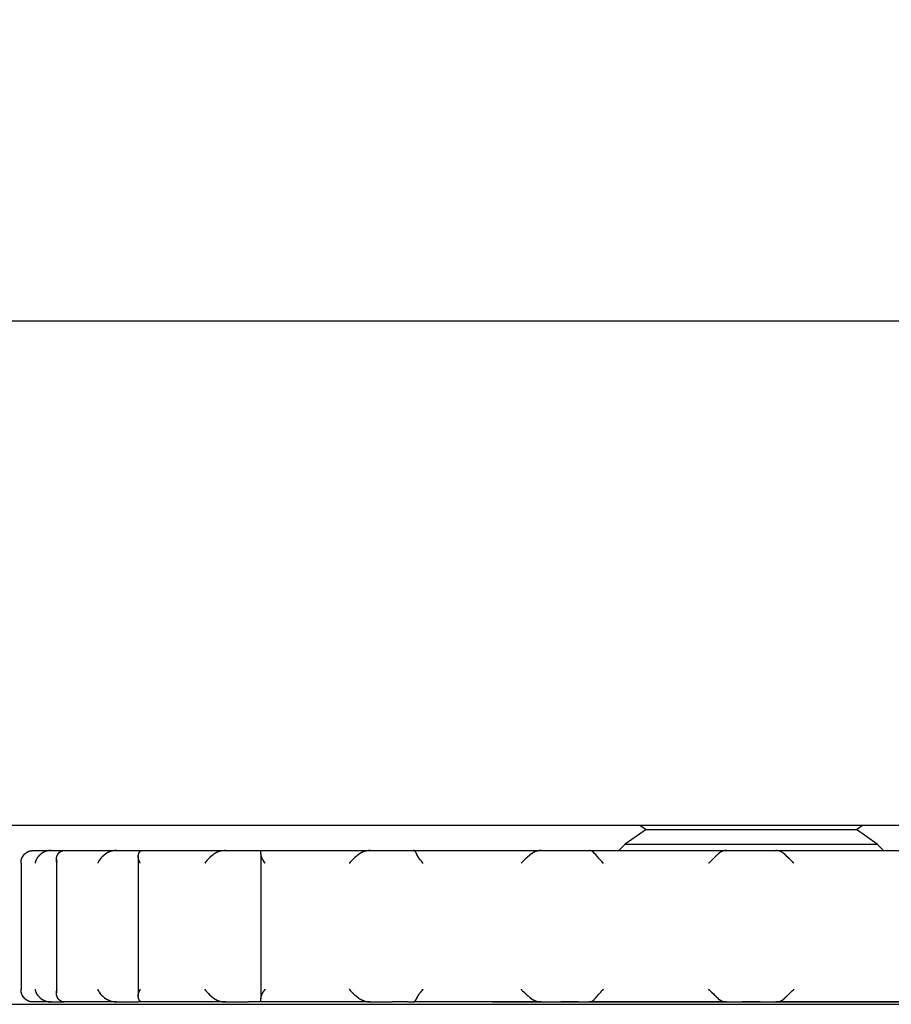
# Model space of a CAD drawing. Extents: x 0 to 5940, y 0 to 4200.
# Drawn here: x 5298 to 5333, y 720 to 759 of the extents above; entities that cross this region are included whole.
import ezdxf

# ---------------------------------------------------------------- set-up
doc = ezdxf.new("R2010")
doc.units = 0
doc.header["$LTSCALE"] = 20
doc.linetypes.add('PHANTOM', pattern=[12.7, 6.35, -1.27, 1.27, -1.27, 1.27, -1.27])
doc.layers.get('0').update_dxf_attribs({"linetype": 'CONTINUOUS'})
doc.layers.add('DOLD_REFERENS_RAM___LINJER', color=1, linetype='CONTINUOUS')
doc.styles.add('SLDTEXTSTYLE0', font='TXT', dxfattribs={"width": 0.7})
doc.dimstyles.new('SLDDIMSTYLE0', dxfattribs={"dimtxt": 50.8, "dimasz": 50, "dimexe": 0, "dimexo": 0.0625, "dimgap": 12.7, "dimtad": 0, "dimtih": 1, "dimtoh": 1, "dimrnd": 1e-09, "dimzin": 12, "dimtxsty": 'SLDTEXTSTYLE0', "dimsah": 1, "dimcen": 0.09, "dimazin": 3, "dimtfac": 1, "dimtofl": 0, "dimtmove": 0, "dimatfit": 3, "dimtolj": 1, "dimtzin": 12})
doc.dimstyles.new('SLDDIMSTYLE3', dxfattribs={"dimtxt": 50.8, "dimasz": 50, "dimexe": 0, "dimexo": 0.0625, "dimgap": 12.7, "dimtad": 0, "dimtih": 1, "dimtoh": 1, "dimdec": 0, "dimrnd": 1e-09, "dimzin": 12, "dimtxsty": 'SLDTEXTSTYLE0', "dimsah": 1, "dimcen": 0.09, "dimazin": 3, "dimtfac": 1, "dimtofl": 0, "dimtmove": 0, "dimatfit": 3, "dimtolj": 1, "dimtzin": 12})

# ---------------------------------------------------------------- blocks, each defined once
blk = doc.blocks.new('_D_11')
at = {"color": 7, "linetype": 'CONTINUOUS'}
for p, q in [((4982.263, 1336.194), (5428.114, 1336.194)), ((5408.114, 1336.194), (5408.114, 1106.285)), ((5303.206, 1097.994), (5294.916, 1097.994)), ((5294.916, 1097.994), (5294.916, 1014.739)), ((5513.021, 1097.994), (5521.311, 1097.994)), ((5521.311, 1097.994), (5521.311, 1014.739)), ((5294.916, 1014.739), (5303.206, 1014.739)), ((5521.311, 1014.739), (5513.021, 1014.739)), ((5408.114, 720.094), (5408.114, 950.004)), ((5317.005, 720.094), (5428.114, 720.094))]:
    blk.add_line(p, q, dxfattribs=at)
for points in [[(5408.114, 1336.194), (5401.914, 1286.194), (5414.314, 1286.194)], [(5408.114, 720.094), (5414.314, 770.094), (5401.914, 770.094)]]:
    blk.add_solid(points, dxfattribs=at)
at = {"color": 7, "linetype": 'CONTINUOUS', "char_height": 42.3333, "attachment_point": 1, "style": 'SLDTEXTSTYLE0'}
for s, insert in [('24,21in', (5313.569, 1069.309)), ('615mm', (5313.373, 1004.575))]:
    blk.add_mtext(s, dxfattribs=dict(at, insert=insert))
blk = doc.blocks.new('_D_12')
at = {"color": 7, "linetype": 'CONTINUOUS'}
for p, q in [((4982.263, 1836.194), (5567.237, 1836.194)), ((5547.237, 1836.194), (5547.237, 1600.036)), ((5457.577, 1591.745), (5449.287, 1591.745)), ((5449.287, 1591.745), (5449.287, 1508.49)), ((5636.896, 1591.745), (5645.186, 1591.745)), ((5645.186, 1591.745), (5645.186, 1508.49)), ((5449.287, 1508.49), (5457.577, 1508.49)), ((5645.186, 1508.49), (5636.896, 1508.49)), ((5547.237, 720.094), (5547.237, 1443.755)), ((5317.005, 720.094), (5567.237, 720.094))]:
    blk.add_line(p, q, dxfattribs=at)
for points in [[(5547.237, 1836.194), (5541.037, 1786.194), (5553.437, 1786.194)], [(5547.237, 720.094), (5553.437, 770.094), (5541.037, 770.094)]]:
    blk.add_solid(points, dxfattribs=at)
at = {"color": 7, "linetype": 'CONTINUOUS', "char_height": 42.3333, "attachment_point": 1, "style": 'SLDTEXTSTYLE0'}
for s, insert in [('43,9in', (5467.94, 1563.06)), ('1115mm', (5437.248, 1498.326))]:
    blk.add_mtext(s, dxfattribs=dict(at, insert=insert))
blk = doc.blocks.new('_D_13')
at = {"color": 7, "linetype": 'CONTINUOUS'}
for p, q in [((4565.855, 915.937), (4557.565, 915.937)), ((4557.565, 915.937), (4557.565, 832.682)), ((4775.669, 915.937), (4783.96, 915.937)), ((4783.96, 915.937), (4783.96, 832.682)), ((4557.565, 832.682), (4565.855, 832.682)), ((4783.96, 832.682), (4775.669, 832.682)), ((4457.263, 754.869), (4457.263, 787.947)), ((5357.263, 754.843), (5357.263, 787.947)), ((5357.263, 767.947), (4457.263, 767.947))]:
    blk.add_line(p, q, dxfattribs=at)
for points in [[(4457.263, 767.947), (4507.263, 761.747), (4507.263, 774.147)], [(5357.263, 767.947), (5307.263, 774.147), (5307.263, 761.747)]]:
    blk.add_solid(points, dxfattribs=at)
at = {"color": 7, "linetype": 'CONTINUOUS', "char_height": 42.3333, "attachment_point": 1, "style": 'SLDTEXTSTYLE0'}
for s, insert in [('35,43in', (4576.218, 887.252)), ('900mm', (4576.022, 822.518))]:
    blk.add_mtext(s, dxfattribs=dict(at, insert=insert))

msp = doc.modelspace()

# ---------------------------------------------------------------- linework, layer by layer
at = {"color": 7, "linetype": 'CONTINUOUS'}
for p, q in [((4457.263, 747.094), (5357.263, 747.094)), ((4457.263, 727.094), (5357.263, 727.094)), ((5322.848, 727.094), (5323.091, 726.924)), ((5331.435, 726.924), (5331.678, 727.094)), ((5323.091, 726.924), (5322.263, 726.344)), ((5323.091, 726.924), (5331.435, 726.924)), ((5332.263, 726.344), (5331.435, 726.924)), ((5322.263, 726.344), (5322.013, 726.094)), ((5322.263, 726.344), (5332.263, 726.344)), ((5332.513, 726.094), (5332.263, 726.344)), ((5298.78, 726.094), (5299.496, 726.094)), ((5299.496, 726.094), (5300.005, 726.094)), ((5300.005, 726.094), (5302.104, 726.094)), ((5302.104, 726.094), (5302.964, 726.094)), ((5302.952, 725.863), (5302.952, 720.327)), ((5302.964, 726.094), (5303.091, 726.094)), ((5303.087, 726.094), (5306.427, 726.094)), ((5306.427, 726.094), (5307.318, 726.094)), ((5307.318, 726.094), (5307.818, 726.094)), ((5307.818, 726.094), (5312.17, 726.094)), ((5307.818, 725.966), (5307.818, 720.223)), ((5312.17, 726.094), (5313.03, 726.094)), ((5313.03, 726.094), (5313.642, 726.094)), ((5313.642, 726.094), (5313.873, 726.094)), ((5313.873, 726.094), (5318.941, 726.094)), ((5318.941, 726.094), (5319.712, 726.094)), ((5319.712, 726.094), (5320.395, 726.094)), ((5320.395, 726.094), (5320.841, 726.094)), ((5320.841, 726.094), (5326.28, 726.094)), ((5326.28, 726.094), (5326.909, 726.094)), ((5326.909, 726.094), (5327.616, 726.094)), ((5327.616, 726.094), (5328.246, 726.094)), ((5328.246, 726.094), (5333.685, 726.094)), ((5298.311, 725.598), (5298.311, 720.591)), ((5299.71, 725.748), (5299.71, 720.44)), ((5299.496, 720.094), (5298.78, 720.094)), ((5299.496, 720.094), (5300.005, 720.094)), ((5302.104, 720.094), (5300.005, 720.094)), ((5302.104, 720.094), (5302.964, 720.094)), ((5303.09, 720.094), (5302.964, 720.094)), ((5306.427, 720.094), (5303.087, 720.094)), ((5306.427, 720.094), (5307.318, 720.094)), ((5307.818, 720.094), (5307.318, 720.094)), ((5312.17, 720.094), (5307.818, 720.094)), ((5312.17, 720.094), (5313.03, 720.094)), ((5313.642, 720.094), (5313.03, 720.094)), ((5313.642, 720.094), (5313.873, 720.094)), ((5318.941, 720.094), (5313.873, 720.094)), ((5318.941, 720.094), (5319.712, 720.094)), ((5320.395, 720.094), (5319.712, 720.094)), ((5320.395, 720.094), (5320.841, 720.094)), ((5326.28, 720.094), (5320.841, 720.094)), ((5326.28, 720.094), (5326.909, 720.094)), ((5327.616, 720.094), (5326.909, 720.094)), ((5327.616, 720.094), (5328.246, 720.094)), ((5333.685, 720.094), (5328.246, 720.094))]:
    msp.add_line(p, q, dxfattribs=at)
at = {"color": 7, "linetype": 'PHANTOM'}
for p, q in [((4457.263, 747.094), (5357.263, 747.094)), ((4457.263, 727.094), (5357.263, 727.094)), ((5322.848, 727.094), (5323.091, 726.924)), ((5331.435, 726.924), (5331.678, 727.094)), ((5323.091, 726.924), (5322.263, 726.344)), ((5323.091, 726.924), (5331.435, 726.924)), ((5332.263, 726.344), (5331.435, 726.924)), ((5322.263, 726.344), (5322.013, 726.094)), ((5322.263, 726.344), (5332.263, 726.344)), ((5332.513, 726.094), (5332.263, 726.344)), ((5298.78, 726.094), (5299.496, 726.094)), ((5299.496, 726.094), (5300.005, 726.094)), ((5300.005, 726.094), (5302.104, 726.094)), ((5302.104, 726.094), (5302.964, 726.094)), ((5302.952, 725.863), (5302.952, 720.327)), ((5302.964, 726.094), (5303.091, 726.094)), ((5303.087, 726.094), (5306.427, 726.094)), ((5306.427, 726.094), (5307.318, 726.094)), ((5307.318, 726.094), (5307.818, 726.094)), ((5307.818, 726.094), (5312.17, 726.094)), ((5307.818, 725.966), (5307.818, 720.223)), ((5312.17, 726.094), (5313.03, 726.094)), ((5313.03, 726.094), (5313.642, 726.094)), ((5313.642, 726.094), (5313.873, 726.094)), ((5313.873, 726.094), (5318.941, 726.094)), ((5318.941, 726.094), (5319.712, 726.094)), ((5319.712, 726.094), (5320.395, 726.094)), ((5320.395, 726.094), (5320.841, 726.094)), ((5320.841, 726.094), (5326.28, 726.094)), ((5326.28, 726.094), (5326.909, 726.094)), ((5326.909, 726.094), (5327.616, 726.094)), ((5327.616, 726.094), (5328.246, 726.094)), ((5328.246, 726.094), (5333.685, 726.094)), ((5298.311, 725.598), (5298.311, 720.591)), ((5299.71, 725.748), (5299.71, 720.44)), ((5299.496, 720.094), (5298.78, 720.094)), ((5299.496, 720.094), (5300.005, 720.094)), ((5302.104, 720.094), (5300.005, 720.094)), ((5302.104, 720.094), (5302.964, 720.094)), ((5303.09, 720.094), (5302.964, 720.094)), ((5306.427, 720.094), (5303.087, 720.094)), ((5306.427, 720.094), (5307.318, 720.094)), ((5307.818, 720.094), (5307.318, 720.094)), ((5312.17, 720.094), (5307.818, 720.094)), ((5312.17, 720.094), (5313.03, 720.094)), ((5313.642, 720.094), (5313.03, 720.094)), ((5313.642, 720.094), (5313.873, 720.094)), ((5318.941, 720.094), (5313.873, 720.094)), ((5318.941, 720.094), (5319.712, 720.094)), ((5320.395, 720.094), (5319.712, 720.094)), ((5320.395, 720.094), (5320.841, 720.094)), ((5326.28, 720.094), (5320.841, 720.094)), ((5326.28, 720.094), (5326.909, 720.094)), ((5327.616, 720.094), (5326.909, 720.094)), ((5327.616, 720.094), (5328.246, 720.094)), ((5333.685, 720.094), (5328.246, 720.094))]:
    msp.add_line(p, q, dxfattribs=at)
at = {"color": 7, "linetype": 'CONTINUOUS'}
for points, knots in [([(5298.312, 725.594), (5298.312, 725.595), (5298.308, 725.673), (5298.326, 725.807), (5298.419, 725.919), (5298.458, 725.966)], [0, 0, 0, 0, 0.007927, 0.582707, 1, 1, 1, 1]), ([(5298.458, 725.966), (5298.511, 726.006), (5298.612, 726.081), (5298.726, 726.09), (5298.78, 726.094)], [0, 0, 0, 0, 0.530175, 1, 1, 1, 1]), ([(5299.101, 725.966), (5299.047, 725.914), (5298.928, 725.802), (5298.877, 725.668), (5298.862, 725.595), (5298.862, 725.594)], [0, 0, 0, 0, 0.453196, 0.991994, 1, 1, 1, 1]), ([(5299.496, 726.094), (5299.486, 726.094), (5299.386, 726.093), (5299.246, 726.062), (5299.135, 725.988), (5299.101, 725.966)], [0, 0, 0, 0, 0.0740365, 0.7208185, 1, 1, 1, 1]), ([(5299.735, 725.594), (5299.735, 725.595), (5299.711, 725.671), (5299.693, 725.808), (5299.752, 725.919), (5299.777, 725.966)], [0, 0, 0, 0, 0.008123, 0.582869, 1, 1, 1, 1]), ([(5299.777, 725.966), (5299.815, 726.006), (5299.886, 726.081), (5299.967, 726.09), (5300.005, 726.094)], [0, 0, 0, 0, 0.530316, 1, 1, 1, 1]), ([(5301.664, 725.966), (5301.601, 725.914), (5301.463, 725.802), (5301.38, 725.667), (5301.347, 725.595), (5301.347, 725.594)], [0, 0, 0, 0, 0.453303, 0.991939, 1, 1, 1, 1]), ([(5302.104, 726.094), (5302.093, 726.094), (5301.982, 726.093), (5301.825, 726.062), (5301.702, 725.988), (5301.664, 725.966)], [0, 0, 0, 0, 0.074075, 0.720777, 1, 1, 1, 1]), ([(5303.035, 725.594), (5303.034, 725.595), (5302.992, 725.673), (5302.939, 725.807), (5302.96, 725.919), (5302.97, 725.966)], [0, 0, 0, 0, 0.007972, 0.582726, 1, 1, 1, 1]), ([(5302.97, 725.966), (5302.989, 726.006), (5303.026, 726.081), (5303.068, 726.09), (5303.087, 726.094)], [0, 0, 0, 0, 0.530299, 1, 1, 1, 1]), ([(5305.972, 725.966), (5305.904, 725.914), (5305.756, 725.802), (5305.647, 725.668), (5305.599, 725.595), (5305.598, 725.594)], [0, 0, 0, 0, 0.453276, 0.99197, 1, 1, 1, 1]), ([(5306.427, 726.094), (5306.324, 726.086), (5306.163, 726.074), (5306.023, 725.995), (5305.972, 725.966)], [0, 0, 0, 0, 0.635843, 1, 1, 1, 1]), ([(5307.818, 725.966), (5307.818, 725.975), (5307.818, 726.031), (5307.818, 726.084), (5307.818, 726.092), (5307.818, 726.094)], [0, 0, 0, 0, 0.112834, 0.658773, 1, 1, 1, 1]), ([(5307.985, 725.594), (5307.984, 725.595), (5307.927, 725.672), (5307.842, 725.807), (5307.825, 725.919), (5307.818, 725.966)], [0, 0, 0, 0, 0.008057, 0.582903, 1, 1, 1, 1]), ([(5311.73, 725.966), (5311.662, 725.915), (5311.515, 725.802), (5311.387, 725.667), (5311.327, 725.595), (5311.326, 725.594)], [0, 0, 0, 0, 0.453273, 0.991925, 1, 1, 1, 1]), ([(5312.17, 726.094), (5312.159, 726.094), (5312.048, 726.093), (5311.891, 726.062), (5311.767, 725.988), (5311.73, 725.966)], [0, 0, 0, 0, 0.074071, 0.720794, 1, 1, 1, 1]), ([(5313.991, 725.966), (5313.971, 726.006), (5313.934, 726.081), (5313.892, 726.09), (5313.873, 726.094)], [0, 0, 0, 0, 0.530536, 1, 1, 1, 1]), ([(5314.249, 725.594), (5314.248, 725.595), (5314.18, 725.672), (5314.069, 725.807), (5314.014, 725.919), (5313.991, 725.966)], [0, 0, 0, 0, 0.008012, 0.582779, 1, 1, 1, 1]), ([(5318.547, 725.966), (5318.484, 725.914), (5318.346, 725.802), (5318.21, 725.668), (5318.141, 725.595), (5318.14, 725.594)], [0, 0, 0, 0, 0.453239, 0.991972, 1, 1, 1, 1]), ([(5318.941, 726.094), (5318.931, 726.094), (5318.832, 726.093), (5318.691, 726.062), (5318.58, 725.988), (5318.547, 725.966)], [0, 0, 0, 0, 0.073983, 0.720818, 1, 1, 1, 1]), ([(5321.068, 725.966), (5321.03, 726.006), (5320.959, 726.081), (5320.878, 726.09), (5320.841, 726.094)], [0, 0, 0, 0, 0.5303298, 1, 1, 1, 1]), ([(5321.4, 725.594), (5321.399, 725.595), (5321.323, 725.672), (5321.195, 725.807), (5321.106, 725.919), (5321.068, 725.966)], [0, 0, 0, 0, 0.008065, 0.582815, 1, 1, 1, 1]), ([(5325.958, 725.966), (5325.904, 725.914), (5325.786, 725.802), (5325.648, 725.668), (5325.576, 725.595), (5325.575, 725.594)], [0, 0, 0, 0, 0.453189, 0.991966, 1, 1, 1, 1]), ([(5326.28, 726.094), (5326.272, 726.094), (5326.191, 726.093), (5326.075, 726.062), (5325.985, 725.988), (5325.958, 725.966)], [0, 0, 0, 0, 0.074249, 0.720823, 1, 1, 1, 1]), ([(5328.568, 725.966), (5328.515, 726.006), (5328.413, 726.081), (5328.299, 726.09), (5328.246, 726.094)], [0, 0, 0, 0, 0.530251, 1, 1, 1, 1]), ([(5328.951, 725.594), (5328.95, 725.595), (5328.872, 725.672), (5328.735, 725.807), (5328.618, 725.919), (5328.568, 725.966)], [0, 0, 0, 0, 0.008073, 0.582818, 1, 1, 1, 1]), ([(5298.458, 720.223), (5298.416, 720.274), (5298.324, 720.387), (5298.308, 720.52), (5298.312, 720.593), (5298.312, 720.594)], [0, 0, 0, 0, 0.453144, 0.992074, 1, 1, 1, 1]), ([(5298.862, 720.594), (5298.862, 720.593), (5298.878, 720.516), (5298.931, 720.382), (5299.051, 720.27), (5299.101, 720.223)], [0, 0, 0, 0, 0.008007, 0.582874, 1, 1, 1, 1]), ([(5299.777, 720.223), (5299.751, 720.274), (5299.693, 720.386), (5299.712, 720.522), (5299.735, 720.593), (5299.735, 720.594)], [0, 0, 0, 0, 0.453354, 0.991877, 1, 1, 1, 1]), ([(5301.347, 720.594), (5301.347, 720.593), (5301.382, 720.517), (5301.467, 720.381), (5301.606, 720.27), (5301.664, 720.223)], [0, 0, 0, 0, 0.008063, 0.582818, 1, 1, 1, 1]), ([(5302.97, 720.223), (5302.96, 720.274), (5302.94, 720.387), (5302.995, 720.521), (5303.034, 720.593), (5303.035, 720.594)], [0, 0, 0, 0, 0.453318, 0.992029, 1, 1, 1, 1]), ([(5305.598, 720.594), (5305.599, 720.593), (5305.65, 720.517), (5305.761, 720.382), (5305.909, 720.27), (5305.972, 720.223)], [0, 0, 0, 0, 0.008031, 0.582872, 1, 1, 1, 1]), ([(5307.818, 720.223), (5307.826, 720.274), (5307.845, 720.387), (5307.93, 720.522), (5307.984, 720.593), (5307.985, 720.594)], [0, 0, 0, 0, 0.453373, 0.991944, 1, 1, 1, 1]), ([(5311.326, 720.594), (5311.327, 720.593), (5311.391, 720.517), (5311.52, 720.381), (5311.668, 720.27), (5311.73, 720.223)], [0, 0, 0, 0, 0.008077, 0.582843, 1, 1, 1, 1]), ([(5313.991, 720.223), (5314.016, 720.274), (5314.073, 720.387), (5314.184, 720.521), (5314.248, 720.593), (5314.249, 720.594)], [0, 0, 0, 0, 0.453272, 0.991988, 1, 1, 1, 1]), ([(5318.14, 720.594), (5318.141, 720.593), (5318.214, 720.517), (5318.352, 720.382), (5318.489, 720.27), (5318.547, 720.223)], [0, 0, 0, 0, 0.008029, 0.582839, 1, 1, 1, 1]), ([(5321.068, 720.223), (5321.11, 720.274), (5321.2, 720.386), (5321.328, 720.522), (5321.399, 720.593), (5321.4, 720.594)], [0, 0, 0, 0, 0.453282, 0.991936, 1, 1, 1, 1]), ([(5325.575, 720.594), (5325.576, 720.593), (5325.653, 720.517), (5325.791, 720.382), (5325.908, 720.27), (5325.958, 720.223)], [0, 0, 0, 0, 0.0080351, 0.5828182, 1, 1, 1, 1]), ([(5328.568, 720.223), (5328.622, 720.274), (5328.74, 720.386), (5328.877, 720.522), (5328.95, 720.593), (5328.951, 720.594)], [0, 0, 0, 0, 0.453189, 0.991928, 1, 1, 1, 1]), ([(5298.78, 720.094), (5298.772, 720.095), (5298.69, 720.096), (5298.576, 720.127), (5298.485, 720.201), (5298.458, 720.223)], [0, 0, 0, 0, 0.0740849, 0.7208941, 1, 1, 1, 1]), ([(5299.101, 720.223), (5299.167, 720.183), (5299.291, 720.108), (5299.43, 720.099), (5299.496, 720.094)], [0, 0, 0, 0, 0.5303694, 1, 1, 1, 1]), ([(5300.005, 720.094), (5299.999, 720.095), (5299.942, 720.096), (5299.86, 720.127), (5299.796, 720.201), (5299.777, 720.223)], [0, 0, 0, 0, 0.0742103, 0.7208051, 1, 1, 1, 1]), ([(5301.664, 720.223), (5301.738, 720.183), (5301.876, 720.108), (5302.031, 720.099), (5302.104, 720.094)], [0, 0, 0, 0, 0.530423, 1, 1, 1, 1]), ([(5303.087, 720.094), (5303.084, 720.095), (5303.055, 720.096), (5303.013, 720.127), (5302.979, 720.201), (5302.97, 720.223)], [0, 0, 0, 0, 0.074313, 0.720962, 1, 1, 1, 1]), ([(5305.972, 720.223), (5306.004, 720.204), (5306.117, 720.137), (5306.277, 720.099), (5306.398, 720.095), (5306.427, 720.094)], [0, 0, 0, 0, 0.236873, 0.817403, 1, 1, 1, 1]), ([(5307.818, 720.094), (5307.818, 720.094), (5307.818, 720.094), (5307.818, 720.117), (5307.818, 720.195), (5307.818, 720.223)], [0, 0, 0, 0, 0.001745, 0.634905, 1, 1, 1, 1]), ([(5311.73, 720.223), (5311.803, 720.183), (5311.941, 720.108), (5312.097, 720.099), (5312.17, 720.094)], [0, 0, 0, 0, 0.53045, 1, 1, 1, 1]), ([(5313.873, 720.094), (5313.876, 720.095), (5313.906, 720.096), (5313.948, 720.127), (5313.981, 720.201), (5313.991, 720.223)], [0, 0, 0, 0, 0.0740733, 0.7207312, 1, 1, 1, 1]), ([(5318.547, 720.223), (5318.613, 720.183), (5318.736, 720.108), (5318.876, 720.099), (5318.941, 720.094)], [0, 0, 0, 0, 0.5303694, 1, 1, 1, 1]), ([(5320.841, 720.094), (5320.846, 720.095), (5320.904, 720.096), (5320.985, 720.127), (5321.049, 720.201), (5321.068, 720.223)], [0, 0, 0, 0, 0.074238, 0.720982, 1, 1, 1, 1]), ([(5325.958, 720.223), (5326.011, 720.183), (5326.112, 720.108), (5326.226, 720.099), (5326.28, 720.094)], [0, 0, 0, 0, 0.530251, 1, 1, 1, 1]), ([(5328.246, 720.094), (5328.254, 720.095), (5328.335, 720.096), (5328.45, 720.127), (5328.541, 720.201), (5328.568, 720.223)], [0, 0, 0, 0, 0.074249, 0.720783, 1, 1, 1, 1])]:
    msp.add_open_spline(points, degree=3, knots=knots, dxfattribs=at)
at = {"color": 7, "linetype": 'PHANTOM'}
for points, knots in [([(5298.312, 725.594), (5298.312, 725.595), (5298.308, 725.672), (5298.326, 725.807), (5298.419, 725.919), (5298.458, 725.966)], [0, 0, 0, 0, 0.008076, 0.58285, 1, 1, 1, 1]), ([(5298.458, 725.966), (5298.511, 726.006), (5298.612, 726.081), (5298.726, 726.09), (5298.78, 726.094)], [0, 0, 0, 0, 0.530251, 1, 1, 1, 1]), ([(5299.101, 725.966), (5299.047, 725.915), (5298.928, 725.803), (5298.877, 725.666), (5298.862, 725.595), (5298.862, 725.594)], [0, 0, 0, 0, 0.453252, 0.991847, 1, 1, 1, 1]), ([(5299.496, 726.094), (5299.486, 726.094), (5299.386, 726.093), (5299.246, 726.062), (5299.135, 725.988), (5299.101, 725.966)], [0, 0, 0, 0, 0.074161, 0.720819, 1, 1, 1, 1]), ([(5299.735, 725.594), (5299.735, 725.595), (5299.711, 725.671), (5299.693, 725.808), (5299.752, 725.919), (5299.777, 725.966)], [0, 0, 0, 0, 0.008123, 0.582869, 1, 1, 1, 1]), ([(5299.777, 725.966), (5299.815, 726.006), (5299.886, 726.081), (5299.967, 726.09), (5300.005, 726.094)], [0, 0, 0, 0, 0.530316, 1, 1, 1, 1]), ([(5301.664, 725.966), (5301.601, 725.914), (5301.463, 725.802), (5301.38, 725.667), (5301.347, 725.595), (5301.347, 725.594)], [0, 0, 0, 0, 0.45325, 0.991939, 1, 1, 1, 1]), ([(5302.104, 726.094), (5302.093, 726.094), (5301.982, 726.093), (5301.825, 726.062), (5301.702, 725.988), (5301.664, 725.966)], [0, 0, 0, 0, 0.074075, 0.720777, 1, 1, 1, 1]), ([(5303.035, 725.594), (5303.034, 725.595), (5302.993, 725.672), (5302.939, 725.807), (5302.96, 725.919), (5302.97, 725.966)], [0, 0, 0, 0, 0.008099, 0.582876, 1, 1, 1, 1]), ([(5302.97, 725.966), (5302.989, 726.006), (5303.026, 726.081), (5303.068, 726.09), (5303.087, 726.094)], [0, 0, 0, 0, 0.530299, 1, 1, 1, 1]), ([(5305.972, 725.966), (5305.904, 725.914), (5305.756, 725.802), (5305.647, 725.668), (5305.599, 725.595), (5305.598, 725.594)], [0, 0, 0, 0, 0.453334, 0.991969, 1, 1, 1, 1]), ([(5306.427, 726.094), (5306.324, 726.086), (5306.163, 726.074), (5306.023, 725.995), (5305.972, 725.966)], [0, 0, 0, 0, 0.635843, 1, 1, 1, 1]), ([(5307.818, 725.966), (5307.818, 725.975), (5307.818, 726.031), (5307.818, 726.084), (5307.818, 726.092), (5307.818, 726.094)], [0, 0, 0, 0, 0.113022, 0.658846, 1, 1, 1, 1]), ([(5307.985, 725.594), (5307.984, 725.595), (5307.927, 725.672), (5307.842, 725.807), (5307.825, 725.919), (5307.818, 725.966)], [0, 0, 0, 0, 0.008057, 0.582903, 1, 1, 1, 1]), ([(5311.73, 725.966), (5311.662, 725.915), (5311.515, 725.802), (5311.387, 725.667), (5311.327, 725.595), (5311.326, 725.594)], [0, 0, 0, 0, 0.453297, 0.991924, 1, 1, 1, 1]), ([(5312.17, 726.094), (5312.159, 726.094), (5312.048, 726.093), (5311.891, 726.062), (5311.767, 725.988), (5311.73, 725.966)], [0, 0, 0, 0, 0.074075, 0.720777, 1, 1, 1, 1]), ([(5313.991, 725.966), (5313.971, 726.006), (5313.934, 726.081), (5313.892, 726.09), (5313.873, 726.094)], [0, 0, 0, 0, 0.530306, 1, 1, 1, 1]), ([(5314.249, 725.594), (5314.248, 725.595), (5314.18, 725.672), (5314.069, 725.807), (5314.014, 725.919), (5313.991, 725.966)], [0, 0, 0, 0, 0.008011, 0.58282, 1, 1, 1, 1]), ([(5318.547, 725.966), (5318.484, 725.915), (5318.346, 725.802), (5318.209, 725.667), (5318.141, 725.595), (5318.14, 725.594)], [0, 0, 0, 0, 0.453223, 0.991924, 1, 1, 1, 1]), ([(5318.941, 726.094), (5318.931, 726.094), (5318.832, 726.093), (5318.691, 726.062), (5318.58, 725.988), (5318.547, 725.966)], [0, 0, 0, 0, 0.074107, 0.720819, 1, 1, 1, 1]), ([(5321.068, 725.966), (5321.03, 726.006), (5320.959, 726.081), (5320.878, 726.09), (5320.841, 726.094)], [0, 0, 0, 0, 0.5303298, 1, 1, 1, 1]), ([(5321.4, 725.594), (5321.399, 725.595), (5321.323, 725.672), (5321.195, 725.808), (5321.106, 725.919), (5321.068, 725.966)], [0, 0, 0, 0, 0.0080957, 0.5828007, 1, 1, 1, 1]), ([(5325.958, 725.966), (5325.904, 725.914), (5325.786, 725.802), (5325.648, 725.667), (5325.576, 725.595), (5325.575, 725.594)], [0, 0, 0, 0, 0.453123, 0.991957, 1, 1, 1, 1]), ([(5326.28, 726.094), (5326.272, 726.094), (5326.19, 726.093), (5326.075, 726.062), (5325.985, 725.988), (5325.958, 725.966)], [0, 0, 0, 0, 0.074073, 0.720822, 1, 1, 1, 1]), ([(5328.568, 725.966), (5328.515, 726.006), (5328.413, 726.081), (5328.299, 726.09), (5328.246, 726.094)], [0, 0, 0, 0, 0.530251, 1, 1, 1, 1]), ([(5328.951, 725.594), (5328.95, 725.595), (5328.872, 725.672), (5328.735, 725.807), (5328.618, 725.919), (5328.568, 725.966)], [0, 0, 0, 0, 0.008081, 0.582888, 1, 1, 1, 1]), ([(5298.458, 720.223), (5298.416, 720.274), (5298.324, 720.386), (5298.308, 720.522), (5298.312, 720.593), (5298.312, 720.594)], [0, 0, 0, 0, 0.453144, 0.991924, 1, 1, 1, 1]), ([(5298.862, 720.594), (5298.862, 720.593), (5298.877, 720.518), (5298.931, 720.381), (5299.051, 720.27), (5299.101, 720.223)], [0, 0, 0, 0, 0.008154, 0.582815, 1, 1, 1, 1]), ([(5299.777, 720.223), (5299.751, 720.274), (5299.693, 720.386), (5299.712, 720.522), (5299.735, 720.593), (5299.735, 720.594)], [0, 0, 0, 0, 0.4531989, 0.9918768, 1, 1, 1, 1]), ([(5301.347, 720.594), (5301.347, 720.593), (5301.382, 720.517), (5301.467, 720.381), (5301.606, 720.27), (5301.664, 720.223)], [0, 0, 0, 0, 0.008062, 0.582867, 1, 1, 1, 1]), ([(5302.97, 720.223), (5302.96, 720.274), (5302.94, 720.386), (5302.995, 720.522), (5303.034, 720.593), (5303.035, 720.594)], [0, 0, 0, 0, 0.453325, 0.991902, 1, 1, 1, 1]), ([(5305.598, 720.594), (5305.599, 720.593), (5305.65, 720.517), (5305.761, 720.382), (5305.909, 720.27), (5305.972, 720.223)], [0, 0, 0, 0, 0.008031, 0.582872, 1, 1, 1, 1]), ([(5307.818, 720.223), (5307.826, 720.274), (5307.845, 720.387), (5307.93, 720.522), (5307.984, 720.593), (5307.985, 720.594)], [0, 0, 0, 0, 0.453227, 0.991943, 1, 1, 1, 1]), ([(5311.326, 720.594), (5311.327, 720.593), (5311.391, 720.517), (5311.52, 720.381), (5311.668, 720.27), (5311.73, 720.223)], [0, 0, 0, 0, 0.0080765, 0.5828356, 1, 1, 1, 1]), ([(5313.991, 720.223), (5314.016, 720.274), (5314.073, 720.387), (5314.184, 720.521), (5314.248, 720.593), (5314.249, 720.594)], [0, 0, 0, 0, 0.453353, 0.991989, 1, 1, 1, 1]), ([(5318.14, 720.594), (5318.141, 720.593), (5318.214, 720.517), (5318.352, 720.381), (5318.489, 720.27), (5318.547, 720.223)], [0, 0, 0, 0, 0.008077, 0.582854, 1, 1, 1, 1]), ([(5321.068, 720.223), (5321.11, 720.274), (5321.2, 720.386), (5321.328, 720.522), (5321.399, 720.593), (5321.4, 720.594)], [0, 0, 0, 0, 0.453297, 0.991905, 1, 1, 1, 1]), ([(5325.575, 720.594), (5325.576, 720.593), (5325.653, 720.517), (5325.791, 720.382), (5325.908, 720.27), (5325.958, 720.223)], [0, 0, 0, 0, 0.008044, 0.582888, 1, 1, 1, 1]), ([(5328.568, 720.223), (5328.622, 720.274), (5328.74, 720.386), (5328.877, 720.522), (5328.95, 720.593), (5328.951, 720.594)], [0, 0, 0, 0, 0.453124, 0.991919, 1, 1, 1, 1]), ([(5298.78, 720.094), (5298.772, 720.095), (5298.691, 720.096), (5298.575, 720.127), (5298.485, 720.201), (5298.458, 720.223)], [0, 0, 0, 0, 0.074249, 0.720783, 1, 1, 1, 1]), ([(5299.101, 720.223), (5299.167, 720.183), (5299.291, 720.108), (5299.43, 720.099), (5299.496, 720.094)], [0, 0, 0, 0, 0.530369, 1, 1, 1, 1]), ([(5300.005, 720.094), (5299.999, 720.095), (5299.942, 720.096), (5299.86, 720.127), (5299.796, 720.201), (5299.777, 720.223)], [0, 0, 0, 0, 0.073995, 0.720804, 1, 1, 1, 1]), ([(5301.664, 720.223), (5301.738, 720.183), (5301.876, 720.108), (5302.031, 720.099), (5302.104, 720.094)], [0, 0, 0, 0, 0.530423, 1, 1, 1, 1]), ([(5303.087, 720.094), (5303.084, 720.095), (5303.055, 720.096), (5303.013, 720.127), (5302.979, 720.201), (5302.97, 720.223)], [0, 0, 0, 0, 0.074074, 0.720741, 1, 1, 1, 1]), ([(5305.972, 720.223), (5306.004, 720.204), (5306.117, 720.137), (5306.277, 720.099), (5306.398, 720.095), (5306.427, 720.094)], [0, 0, 0, 0, 0.236873, 0.817403, 1, 1, 1, 1]), ([(5307.818, 720.094), (5307.818, 720.094), (5307.818, 720.094), (5307.818, 720.117), (5307.818, 720.195), (5307.818, 720.223)], [0, 0, 0, 0, 0.001994, 0.634765, 1, 1, 1, 1]), ([(5311.73, 720.223), (5311.803, 720.183), (5311.941, 720.108), (5312.097, 720.099), (5312.17, 720.094)], [0, 0, 0, 0, 0.530423, 1, 1, 1, 1]), ([(5313.873, 720.094), (5313.876, 720.095), (5313.906, 720.096), (5313.948, 720.127), (5313.981, 720.201), (5313.991, 720.223)], [0, 0, 0, 0, 0.074072, 0.72095, 1, 1, 1, 1]), ([(5318.547, 720.223), (5318.613, 720.183), (5318.736, 720.108), (5318.876, 720.099), (5318.941, 720.094)], [0, 0, 0, 0, 0.53025, 1, 1, 1, 1]), ([(5320.841, 720.094), (5320.846, 720.095), (5320.904, 720.096), (5320.985, 720.127), (5321.049, 720.201), (5321.068, 720.223)], [0, 0, 0, 0, 0.0740239, 0.7207841, 1, 1, 1, 1]), ([(5325.958, 720.223), (5326.011, 720.183), (5326.112, 720.108), (5326.226, 720.099), (5326.28, 720.094)], [0, 0, 0, 0, 0.530251, 1, 1, 1, 1]), ([(5328.246, 720.094), (5328.254, 720.095), (5328.336, 720.096), (5328.45, 720.127), (5328.541, 720.201), (5328.568, 720.223)], [0, 0, 0, 0, 0.0740734, 0.7207821, 1, 1, 1, 1])]:
    msp.add_open_spline(points, degree=3, knots=knots, dxfattribs=at)
at = {"layer": 'DOLD_REFERENS_RAM___LINJER'}
msp.add_line((280, 720), (5660, 720), dxfattribs=at)

# ---------------------------------------------------------------- dimensions: what is measured, and where the dimension line sits
at = {"color": 7, "linetype": 'CONTINUOUS'}
for base, p1, dimstyle, picture, middle in [((5547.237, 720.094), (4962.263, 1836.194), 'SLDDIMSTYLE3', '_D_12', (5547.237, 1521.895)), ((5408.114, 720.094), (4962.263, 1336.194), 'SLDDIMSTYLE0', '_D_11', (5408.114, 1028.144))]:
    dim = msp.add_linear_dim(base=base, p1=p1, p2=(4962.263, 720.094), angle=90, dimstyle=dimstyle, dxfattribs=at)
    dim.commit()
    dim.dimension.update_dxf_attribs({"geometry": picture, "text_midpoint": middle, "dimtype": 160})
dim = msp.add_linear_dim(base=(4457.263, 846.087), p1=(5357.263, 734.843), p2=(4457.263, 734.869), dimstyle='SLDDIMSTYLE3', dxfattribs=at)
dim.commit()
dim.dimension.update_dxf_attribs({"geometry": '_D_13', "text_midpoint": (4670.762, 846.087), "dimtype": 160})

doc.saveas('drawing.dxf')
